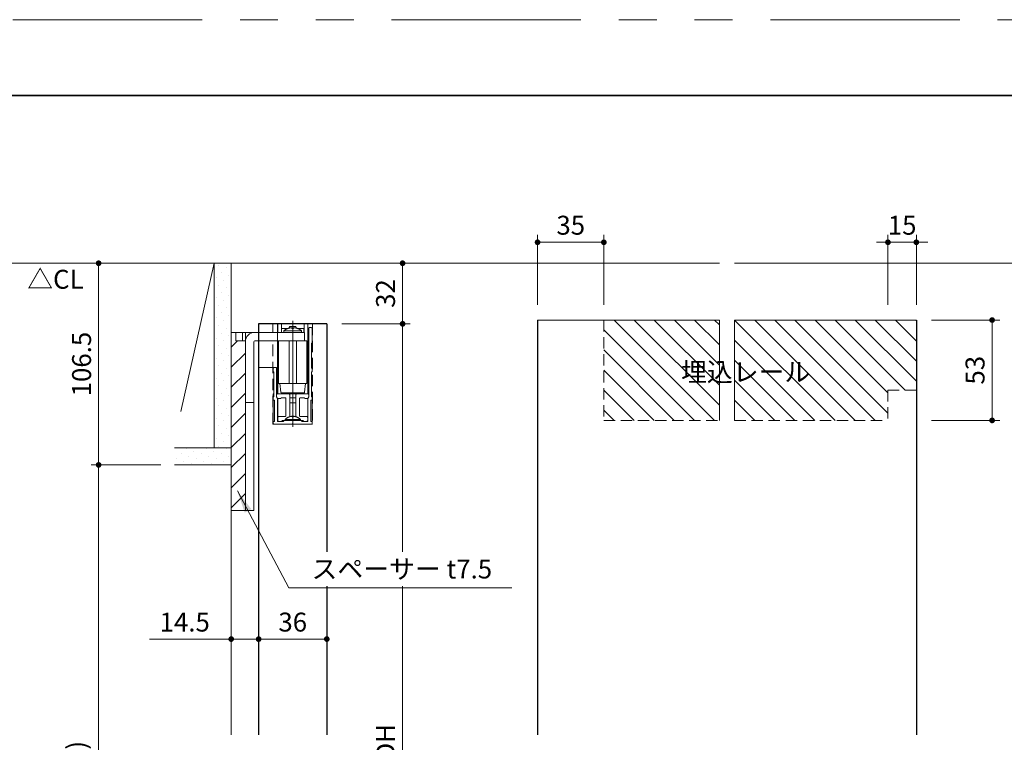
# Model space of a CAD drawing. Extents: x -60839 to -58226, y 2022 to 3236.
# Drawn here: x -60442 to -59922, y 2841 to 3223 of the extents above; entities that cross this region are included whole.
import ezdxf

# ---------------------------------------------------------------- set-up
doc = ezdxf.new("R2010")
doc.units = 0
doc.header["$LTSCALE"] = 80
doc.header["$MEASUREMENT"] = 0
doc.linetypes.add('HIDDEN', pattern=[0.375, 0.25, -0.125])
doc.linetypes.add('PHANTOM', pattern=[2.5, 1.25, -0.25, 0.25, -0.25, 0.25, -0.25])
doc.layers.get('0').update_dxf_attribs({"linetype": 'CONTINUOUS'})
doc.layers.get('DEFPOINTS').update_dxf_attribs({"linetype": 'CONTINUOUS'})
for name, color, linetype, lineweight in [('ハッチング', 6, 'CONTINUOUS', 9), ('図面枠', 7, 'CONTINUOUS', 35), ('寸法線', 3, 'CONTINUOUS', 13), ('引出線', 3, 'CONTINUOUS', 9), ('点線(水)', 4, 'HIDDEN', 9), ('線(水)', 4, 'CONTINUOUS', 9), ('線(白)', 7, 'CONTINUOUS', 30), ('線(黄)', 2, 'CONTINUOUS', 15)]:
    doc.layers.add(name, color=color, linetype=linetype, lineweight=lineweight)
doc.layers.add('陰線', color=4, linetype='PHANTOM', lineweight=9, plot=False)
doc.styles.add('1／12', font='MS Gothic.ttf', dxfattribs={"height": 42})
doc.styles.add('sanwa1', font='romans.shx', dxfattribs={"height": 10, "bigfont": 'extfont2.shx'})
doc.dimstyles.new('1／12', dxfattribs={"dimtxt": 42, "dimasz": 12, "dimexe": 12, "dimexo": 12, "dimgap": 8.4, "dimtad": 1, "dimdsep": 46, "dimtxsty": '1／12', "dimblk": 'DOT', "dimcen": 0, "dimclrd": 3, "dimclre": 3, "dimclrt": 2, "dimadec": 0, "dimazin": 0, "dimtfac": 1, "dimtix": 1, "dimtmove": 0, "dimatfit": 3, "dimfxl": 1, "dimtfill": 1, "dimtolj": 1, "dimtzin": 0, "dimlwd": 9, "dimlwe": 9, "dimarcsym": 0})
doc.dimstyles.new('sanwa1', dxfattribs={"dimscale": 0.05, "dimtxt": 10, "dimasz": 45, "dimexe": 20, "dimexo": 20, "dimgap": 30, "dimtad": 1, "dimdsep": 46, "dimtxsty": 'sanwa1', "dimblk1": 'DOT', "dimblk2": 'DOT', "dimsah": 1, "dimcen": 0.15, "dimclrd": 256, "dimclre": 256, "dimclrt": 256, "dimadec": 0, "dimazin": 0, "dimtfac": 1, "dimtix": 1, "dimtmove": 0, "dimatfit": 0, "dimldrblk": 'DOT', "dimfxl": 1, "dimtolj": 1, "dimtzin": 0, "dimlwd": 13, "dimlwe": 13, "dimarcsym": 1})
pattern_1 = [(45, (35, 0), (-1.32582521, 3.97747564), [0, -3.75])]

# ---------------------------------------------------------------- blocks, each defined once
blk = doc.blocks.new('_DOT')
at = {"color": 0, "linetype": 'ByBlock'}
blk.add_line((-0.5, 0), (-1, 0), dxfattribs=at)
at = {"color": 0, "linetype": 'ByBlock', "const_width": 0.5}
blk.add_lwpolyline([(-0.25, 0, 1), (0.25, 0, 1)], format="xyb", close=True, dxfattribs=at)
blk = doc.blocks.new('*D12')
at = {"layer": 'DEFPOINTS', "color": 0, "ltscale": 3, "transparency": 16777216}
for p in [(-60279.45, 3094.23), (-60239.45, 3094.23), (-60279.45, 3062.23)]:
    blk.add_point(p, dxfattribs=at)
at = {"layer": '寸法線', "ltscale": 3, "transparency": 16777216}
for p, q in [((-60271.45, 3094.23), (-60235.45, 3094.23)), ((-60239.45, 3065.23), (-60239.45, 3091.23)), ((-60271.45, 3062.23), (-60235.45, 3062.23))]:
    blk.add_line(p, q, dxfattribs=at)
at = {"layer": '寸法線', "ltscale": 3, "transparency": 16777216, "xscale": 3, "yscale": 3, "zscale": 3}
for p, rotation in [((-60239.45, 3094.23), 90), ((-60239.45, 3062.23), 270)]:
    blk.add_blockref('_DOT', p, dxfattribs=dict(at, rotation=rotation))
at = {"layer": '寸法線', "ltscale": 3, "transparency": 16777216, "insert": (-60248.45, 3078.23), "char_height": 10, "attachment_point": 5, "rotation": 90, "style": 'sanwa1'}
blk.add_mtext('\\A1;32', dxfattribs=at)
blk = doc.blocks.new('*D13')
at = {"layer": 'DEFPOINTS', "color": 0, "ltscale": 3, "transparency": 16777216}
for p in [(-60279.45, 3062.23), (-60279.45, 2620.23), (-60239.45, 2620.23)]:
    blk.add_point(p, dxfattribs=at)
at = {"layer": '寸法線', "ltscale": 3, "transparency": 16777216}
for p, q in [((-60271.45, 3062.23), (-60235.45, 3062.23)), ((-60239.45, 3059.23), (-60239.45, 2623.23)), ((-60271.45, 2620.23), (-60235.45, 2620.23))]:
    blk.add_line(p, q, dxfattribs=at)
at = {"layer": '寸法線', "ltscale": 3, "transparency": 16777216, "xscale": 3, "yscale": 3, "zscale": 3}
for p, rotation in [((-60239.45, 3062.23), 90), ((-60239.45, 2620.23), 270)]:
    blk.add_blockref('_DOT', p, dxfattribs=dict(at, rotation=rotation))
at = {"layer": '寸法線', "ltscale": 3, "transparency": 16777216, "insert": (-60248.45, 2841.23), "char_height": 10, "attachment_point": 5, "rotation": 90, "style": 'sanwa1'}
blk.add_mtext('\\A1;{\\C3;DH}', dxfattribs=at)
blk = doc.blocks.new('*D16')
at = {"layer": 'DEFPOINTS', "color": 0, "ltscale": 3, "transparency": 16777216}
for p in [(-60329.95, 3094.23), (-60399.95, 2987.73), (-60359.01, 2987.73)]:
    blk.add_point(p, dxfattribs=at)
at = {"layer": '寸法線', "ltscale": 3, "transparency": 16777216}
for p, q in [((-60337.95, 3094.23), (-60403.95, 3094.23)), ((-60399.95, 3091.23), (-60399.95, 2990.73)), ((-60367.01, 2987.73), (-60403.95, 2987.73))]:
    blk.add_line(p, q, dxfattribs=at)
at = {"layer": '寸法線', "ltscale": 3, "transparency": 16777216, "xscale": 3, "yscale": 3, "zscale": 3}
for p, rotation in [((-60399.95, 3094.23), 90), ((-60399.95, 2987.73), 270)]:
    blk.add_blockref('_DOT', p, dxfattribs=dict(at, rotation=rotation))
at = {"layer": '寸法線', "ltscale": 3, "transparency": 16777216, "insert": (-60408.95, 3040.98), "char_height": 10, "attachment_point": 5, "rotation": 90, "style": 'sanwa1'}
blk.add_mtext('\\A1;106.5', dxfattribs=at)
blk = doc.blocks.new('*D15')
at = {"layer": 'DEFPOINTS', "color": 0, "ltscale": 3, "transparency": 16777216}
for p in [(-60359.01, 2987.73), (-60399.95, 2614.23), (-60341.89, 2614.23)]:
    blk.add_point(p, dxfattribs=at)
at = {"layer": '寸法線', "ltscale": 3, "transparency": 16777216}
for p, q in [((-60367.01, 2987.73), (-60403.95, 2987.73)), ((-60399.95, 2984.73), (-60399.95, 2617.23)), ((-60349.89, 2614.23), (-60403.95, 2614.23))]:
    blk.add_line(p, q, dxfattribs=at)
at = {"layer": '寸法線', "ltscale": 3, "transparency": 16777216, "xscale": 3, "yscale": 3, "zscale": 3}
for p, rotation in [((-60399.95, 2987.73), 90), ((-60399.95, 2614.23), 270)]:
    blk.add_blockref('_DOT', p, dxfattribs=dict(at, rotation=rotation))
at = {"layer": '寸法線', "ltscale": 3, "transparency": 16777216, "insert": (-60411.57, 2800.98), "char_height": 10, "attachment_point": 5, "rotation": 90, "style": 'sanwa1'}
blk.add_mtext('\\A1;{\\C3;h(有効開口H)}', dxfattribs=at)
blk = doc.blocks.new('*D17')
at = {"layer": 'DEFPOINTS', "color": 0, "transparency": 16777216}
for p in [(-60329.95, 2963.73), (-60315.45, 2959.46), (-60315.45, 2895.73)]:
    blk.add_point(p, dxfattribs=at)
at = {"layer": '寸法線', "transparency": 16777216}
for p, q in [((-60329.95, 2955.73), (-60329.95, 2891.73)), ((-60315.45, 2951.46), (-60315.45, 2891.73)), ((-60332.95, 2895.73), (-60373, 2895.73)), ((-60315.45, 2895.73), (-60329.95, 2895.73)), ((-60312.45, 2895.73), (-60309.45, 2895.73))]:
    blk.add_line(p, q, dxfattribs=at)
at = {"layer": '寸法線', "transparency": 16777216, "xscale": 3, "yscale": 3, "zscale": 3}
blk.add_blockref('_DOT', (-60329.95, 2895.73), dxfattribs=at)
at = {"layer": '寸法線', "transparency": 16777216, "xscale": 3, "yscale": 3, "zscale": 3, "rotation": 180}
blk.add_blockref('_DOT', (-60315.45, 2895.73), dxfattribs=at)
at = {"layer": '寸法線', "transparency": 16777216, "insert": (-60354.48, 2904.73), "char_height": 10, "attachment_point": 5, "style": 'sanwa1'}
blk.add_mtext('\\A1;14.5', dxfattribs=at)
blk = doc.blocks.new('*D18')
at = {"layer": 'DEFPOINTS', "color": 0, "transparency": 16777216}
for p in [(-60315.45, 2959.46), (-60279.45, 2922.62), (-60279.45, 2895.73)]:
    blk.add_point(p, dxfattribs=at)
at = {"layer": '寸法線', "transparency": 16777216}
for p, q in [((-60315.45, 2951.46), (-60315.45, 2891.73)), ((-60279.45, 2914.62), (-60279.45, 2891.73)), ((-60312.45, 2895.73), (-60282.45, 2895.73))]:
    blk.add_line(p, q, dxfattribs=at)
at = {"layer": '寸法線', "transparency": 16777216, "xscale": 3, "yscale": 3, "zscale": 3, "rotation": 180}
blk.add_blockref('_DOT', (-60315.45, 2895.73), dxfattribs=at)
at = {"layer": '寸法線', "transparency": 16777216, "xscale": 3, "yscale": 3, "zscale": 3}
blk.add_blockref('_DOT', (-60279.45, 2895.73), dxfattribs=at)
at = {"layer": '寸法線', "transparency": 16777216, "insert": (-60297.45, 2904.73), "char_height": 10, "attachment_point": 5, "style": 'sanwa1'}
blk.add_mtext('\\A1;36', dxfattribs=at)
blk = doc.blocks.new('*D33')
at = {"layer": 'DEFPOINTS', "color": 0, "transparency": 16777216}
for p in [(-59983.16, 3105.3), (-59983.16, 3064.23), (-59968.16, 3064.23)]:
    blk.add_point(p, dxfattribs=at)
at = {"layer": '寸法線', "transparency": 16777216}
for p, q in [((-59983.16, 3072.23), (-59983.16, 3109.3)), ((-59968.16, 3072.23), (-59968.16, 3109.3)), ((-59986.16, 3105.3), (-59989.16, 3105.3)), ((-59968.16, 3105.3), (-59983.16, 3105.3)), ((-59965.16, 3105.3), (-59962.16, 3105.3))]:
    blk.add_line(p, q, dxfattribs=at)
at = {"layer": '寸法線', "transparency": 16777216, "xscale": 3, "yscale": 3, "zscale": 3}
blk.add_blockref('_DOT', (-59983.16, 3105.3), dxfattribs=at)
at = {"layer": '寸法線', "transparency": 16777216, "xscale": 3, "yscale": 3, "zscale": 3, "rotation": 180}
blk.add_blockref('_DOT', (-59968.16, 3105.3), dxfattribs=at)
at = {"layer": '寸法線', "transparency": 16777216, "insert": (-59975.66, 3114.3), "char_height": 10, "attachment_point": 5, "style": 'sanwa1'}
blk.add_mtext('\\A1;15', dxfattribs=at)
blk = doc.blocks.new('*D34')
at = {"layer": 'DEFPOINTS', "color": 0, "transparency": 16777216}
for p in [(-60168.16, 3105.3), (-60168.16, 3064.23), (-60133.16, 3064.23)]:
    blk.add_point(p, dxfattribs=at)
at = {"layer": '寸法線', "transparency": 16777216}
for p, q in [((-60168.16, 3072.23), (-60168.16, 3109.3)), ((-60133.16, 3072.23), (-60133.16, 3109.3)), ((-60136.16, 3105.3), (-60165.16, 3105.3))]:
    blk.add_line(p, q, dxfattribs=at)
at = {"layer": '寸法線', "transparency": 16777216, "xscale": 3, "yscale": 3, "zscale": 3, "rotation": 180}
blk.add_blockref('_DOT', (-60168.16, 3105.3), dxfattribs=at)
at = {"layer": '寸法線', "transparency": 16777216, "xscale": 3, "yscale": 3, "zscale": 3}
blk.add_blockref('_DOT', (-60133.16, 3105.3), dxfattribs=at)
at = {"layer": '寸法線', "transparency": 16777216, "insert": (-60150.66, 3114.3), "char_height": 10, "attachment_point": 5, "style": 'sanwa1'}
blk.add_mtext('\\A1;35', dxfattribs=at)
blk = doc.blocks.new('*D35')
at = {"layer": 'DEFPOINTS', "color": 0, "ltscale": 3, "transparency": 16777216}
for p in [(-59968.16, 3064.23), (-59928.16, 3064.23), (-59968.16, 3011.23)]:
    blk.add_point(p, dxfattribs=at)
at = {"layer": '寸法線', "ltscale": 3, "transparency": 16777216}
for p, q in [((-59960.16, 3064.23), (-59924.16, 3064.23)), ((-59928.16, 3014.23), (-59928.16, 3061.23)), ((-59960.16, 3011.23), (-59924.16, 3011.23))]:
    blk.add_line(p, q, dxfattribs=at)
at = {"layer": '寸法線', "ltscale": 3, "transparency": 16777216, "xscale": 3, "yscale": 3, "zscale": 3}
for p, rotation in [((-59928.16, 3064.23), 90), ((-59928.16, 3011.23), 270)]:
    blk.add_blockref('_DOT', p, dxfattribs=dict(at, rotation=rotation))
at = {"layer": '寸法線', "ltscale": 3, "transparency": 16777216, "insert": (-59937.16, 3037.73), "char_height": 10, "attachment_point": 5, "rotation": 90, "style": 'sanwa1'}
blk.add_mtext('\\A1;53', dxfattribs=at)

msp = doc.modelspace()

# ---------------------------------------------------------------- hatches: boundary and pattern name
at = {"layer": 'ハッチング'}
h = msp.add_hatch(dxfattribs=at)
h.set_pattern_fill('DOTS', color=6, scale=60, angle=45)
h.set_pattern_definition(pattern_1)
h.paths.add_polyline_path([(-60338.9542, 2996.7345), (-60329.9542, 2996.7345), (-60329.9542, 3094.2345), (-60338.9542, 3094.2345)])
at = {"layer": 'ハッチング', "ltscale": 3}
h = msp.add_hatch(dxfattribs=at)
h.set_pattern_fill('LINE', color=256, scale=60, angle=135)
h.paths.add_polyline_path([(-60072.1617, 3064.2345), (-60133.1606, 3064.2345), (-60133.1606, 3011.2345), (-60072.1617, 3011.2345)])
h.paths.add_polyline_path([(-60094.8747, 3029.2991), (-60032.5414, 3029.2991), (-60032.5414, 3044.2991), (-60094.8747, 3044.2991)], flags=9)
h = msp.add_hatch(dxfattribs=at)
h.set_pattern_fill('LINE', color=256, scale=60, angle=135)
h.paths.add_polyline_path([(-59968.1628, 3064.2345), (-60064.1617, 3064.2345), (-60064.1617, 3011.2345), (-59983.1628, 3011.2345), (-59983.1628, 3027.2345), (-59968.1628, 3027.2345)])
h.paths.add_polyline_path([(-60094.8747, 3029.2991), (-60032.5414, 3029.2991), (-60032.5414, 3044.2991), (-60094.8747, 3044.2991)], flags=9)
h = msp.add_hatch(dxfattribs=at)
h.set_pattern_fill('LINE', color=256, scale=60, angle=45)
h.set_pattern_definition([(45, (35, -2), (-5.3033009, 5.3033009), [])])
h.paths.add_polyline_path([(-60322.4542, 3053.2345), (-60323.9542, 3053.2345), (-60325.1257, 3053.2345), (-60326.2826, 3053.2345), (-60327.4542, 3053.2345), (-60327.4542, 3057.7345), (-60329.9542, 3057.7345), (-60329.9542, 2987.7345), (-60329.9542, 2963.7345), (-60322.4542, 2963.7345)])
at = {"layer": 'ハッチング'}
h = msp.add_hatch(dxfattribs=at)
h.set_pattern_fill('DOTS', color=6, scale=60, angle=45)
h.set_pattern_definition(pattern_1)
h.paths.add_polyline_path([(-60359.9542, 2996.7345), (-60359.9542, 2987.7345), (-60329.9542, 2987.7345), (-60329.9542, 2996.7345)])

# ---------------------------------------------------------------- linework, layer by layer
at = {"layer": '図面枠'}
msp.add_line((-59185.2415, 3182.8457), (-60785.2415, 3182.8457), dxfattribs=at)
at = {"layer": '点線(水)', "ltscale": 0.3}
for p, q in [((-60133.1606, 3064.2345), (-60133.1606, 3011.2345)), ((-60307.9542, 3057.7345), (-60307.9542, 3062.2345)), ((-60286.9542, 3062.2345), (-60286.9542, 3009.2345)), ((-60307.9542, 3009.2345), (-60307.9542, 3053.2195)), ((-59983.1628, 3027.2345), (-59983.1628, 3011.2345)), ((-59983.1628, 3027.2345), (-59968.1628, 3027.2345)), ((-60133.1606, 3011.2345), (-60072.1617, 3011.2345)), ((-60064.1617, 3011.2345), (-59983.1628, 3011.2345)), ((-60286.9542, 3009.2345), (-60307.9542, 3009.2345))]:
    msp.add_line(p, q, dxfattribs=at)
at = {"layer": '線(水)', "ltscale": 3}
for p, q in [((-60168.1606, 3064.2345), (-60072.1617, 3064.2345)), ((-60064.1617, 3064.2345), (-59968.1628, 3064.2345)), ((-60329.9542, 3057.7345), (-60329.9542, 2845.2345)), ((-60322.4542, 3052.7345), (-60322.4542, 2963.7345))]:
    msp.add_line(p, q, dxfattribs=at)
at = {"layer": '線(水)', "lineweight": 18}
msp.add_line((-60322.4542, 2963.7345), (-60322.4542, 3057.7345), dxfattribs=at)
at = {"layer": '線(水)'}
msp.add_line((-60315.4542, 3039.2345), (-60315.4542, 3053.2345), dxfattribs=at)
at = {"layer": '線(白)', "ltscale": 3}
for p, q in [((-60168.1606, 3064.2345), (-60168.1606, 2845.2345)), ((-60168.1606, 3064.2345), (-60168.1606, 2845.2345)), ((-59968.1628, 3064.2345), (-59968.1628, 2845.2345)), ((-60279.4542, 3062.2345), (-60315.4542, 3062.2345)), ((-60279.4542, 3062.2345), (-60279.4542, 2845.2345))]:
    msp.add_line(p, q, dxfattribs=at)
at = {"layer": '線(白)', "lineweight": -2, "ltscale": 3}
msp.add_line((-60315.4542, 3062.2345), (-60315.4542, 2845.2345), dxfattribs=at)
at = {"layer": '線(黄)', "ltscale": 3}
for p, q in [((-60769.9407, 3094.2345), (-60072.1617, 3094.2345)), ((-60338.9542, 3094.2345), (-60356.4542, 3015.9012)), ((-60338.9542, 3094.2345), (-60338.9542, 2996.7345)), ((-60329.9542, 2963.7345), (-60329.9542, 3094.2345)), ((-60064.1617, 3094.2345), (-59832.6863, 3094.2345)), ((-60322.4542, 3057.7345), (-60329.9542, 3057.7345)), ((-60327.4542, 3057.7345), (-60315.4542, 3057.7345)), ((-60327.4542, 3057.7345), (-60327.4542, 3053.2345)), ((-60323.9542, 3057.7345), (-60323.9542, 3053.2345)), ((-60322.4542, 3057.7345), (-60322.4542, 2963.7345)), ((-60326.2826, 3053.2345), (-60327.4542, 3053.2345)), ((-60326.2826, 3053.2345), (-60325.1257, 3053.2345)), ((-60325.1257, 3053.2345), (-60323.9542, 3053.2345)), ((-60322.4291, 3053.2345), (-60323.9542, 3053.2345)), ((-60317.9542, 2963.7345), (-60317.9542, 3052.7345)), ((-60317.4542, 3053.2345), (-60315.4542, 3053.2345)), ((-60359.9542, 2996.7345), (-60329.9542, 2996.7345)), ((-60329.9542, 2987.7345), (-60359.9542, 2987.7345)), ((-60329.9542, 2963.7345), (-60322.4542, 2963.7345)), ((-60322.4542, 2963.7345), (-60317.9542, 2963.7345))]:
    msp.add_line(p, q, dxfattribs=at)
at = {"layer": '線(黄)'}
for p, q in [((-60314.7555, 3053.2345), (-60314.7555, 3053.2195)), ((-60322.4542, 3020.7345), (-60317.9542, 3020.7345))]:
    msp.add_line(p, q, dxfattribs=at)
at = {"layer": '線(黄)', "ltscale": 3}
for radius in [5, 0.5]:
    msp.add_arc((-60317.4542, 3052.7345), radius, 90, 180, dxfattribs=at)
at = {"layer": '陰線'}
for p, q in [((-59145.2415, 3222.8457), (-60825.2415, 3222.8457)), ((-60297.4542, 3063.7345), (-60297.4542, 3007.8015)), ((-60315.4542, 3057.7345), (-60291.2542, 3057.7345)), ((-60305.4542, 3025.2345), (-60305.4542, 3062.2345)), ((-60305.4542, 3057.7345), (-60305.4542, 3062.2345)), ((-60305.3542, 3062.2345), (-60305.3542, 3057.7345)), ((-60303.4542, 3057.7345), (-60303.4542, 3062.2345)), ((-60303.3042, 3059.7345), (-60300.1505, 3059.7345)), ((-60303.3042, 3059.7345), (-60303.3042, 3057.7345)), ((-60302.1542, 3058.5848), (-60292.7542, 3058.5848)), ((-60302.1542, 3058.5848), (-60302.1542, 3057.7345)), ((-60299.9138, 3059.8209), (-60299.9033, 3059.8089)), ((-60299.1042, 3060.7345), (-60299.3833, 3059.9676)), ((-60295.8042, 3060.7345), (-60299.1042, 3060.7345)), ((-60297.9242, 3060.2051), (-60297.9242, 3059.8089)), ((-60296.9842, 3059.8089), (-60296.9842, 3060.2051)), ((-60295.8042, 3060.7345), (-60295.525, 3059.9676)), ((-60295.005, 3059.8089), (-60294.9946, 3059.8209)), ((-60294.7579, 3059.7345), (-60291.6042, 3059.7345)), ((-60292.7542, 3058.5848), (-60292.7542, 3057.7345)), ((-60291.6042, 3057.7345), (-60291.6042, 3059.7345)), ((-60291.4542, 3062.2345), (-60291.4542, 3057.7345)), ((-60291.2542, 3057.7345), (-60291.2542, 3053.2345)), ((-60289.5542, 3025.2345), (-60289.5542, 3062.2345)), ((-60289.4542, 3025.2345), (-60289.4542, 3062.2345)), ((-60315.4542, 3053.2345), (-60291.2542, 3053.2345)), ((-60314.7555, 3053.2195), (-60306.7542, 3053.2195)), ((-60306.7542, 3053.2345), (-60306.7542, 3053.2195)), ((-60305.3542, 3053.2345), (-60305.3542, 3025.2345)), ((-60304.9542, 3030.7345), (-60304.9542, 3053.2345)), ((-60299.3744, 3030.7345), (-60299.3744, 3053.2345)), ((-60295.5339, 3053.2345), (-60295.5339, 3030.7345)), ((-60289.9542, 3053.2345), (-60291.2542, 3053.2345)), ((-60289.9542, 3030.7345), (-60289.9542, 3053.2345)), ((-60307.9542, 3039.2345), (-60315.4542, 3039.2345)), ((-60304.9542, 3041.2345), (-60305.3542, 3041.2345)), ((-60289.5542, 3041.2345), (-60289.9542, 3041.2345)), ((-60304.9542, 3030.7345), (-60299.3744, 3030.7345)), ((-60303.7492, 3026.1847), (-60304.2042, 3030.7345)), ((-60295.5339, 3030.7345), (-60299.3744, 3030.7345)), ((-60295.5339, 3030.7345), (-60289.9542, 3030.7345)), ((-60290.7042, 3030.7345), (-60291.1591, 3026.1847)), ((-60307.4042, 3025.2345), (-60307.7542, 3025.2345)), ((-60307.7542, 3025.2345), (-60307.7542, 3009.2345)), ((-60305.4542, 3025.2345), (-60306.0042, 3025.2345)), ((-60305.9542, 3024.7345), (-60305.9542, 3023.7345)), ((-60305.9542, 3023.7345), (-60305.4542, 3022.7345)), ((-60305.4542, 3025.2345), (-60299.5542, 3025.2345)), ((-60305.4542, 3025.2345), (-60289.4542, 3025.2345)), ((-60303.9542, 3022.7345), (-60305.4542, 3022.7345)), ((-60305.3542, 3022.7345), (-60305.3542, 3012.7345)), ((-60303.4542, 3023.2345), (-60303.9542, 3022.7345)), ((-60301.5542, 3023.2345), (-60303.4542, 3023.2345)), ((-60303.2008, 3025.7345), (-60303.2517, 3025.7345)), ((-60303.2008, 3025.7345), (-60302.7023, 3025.7345)), ((-60302.6559, 3025.7345), (-60302.7023, 3025.7345)), ((-60302.6559, 3025.7345), (-60292.2524, 3025.7345)), ((-60301.0542, 3022.7345), (-60301.0542, 3013.7345)), ((-60299.0542, 3024.7345), (-60299.0542, 3013.2345)), ((-60298.9613, 3023.2345), (-60299.0542, 3022.735)), ((-60298.9613, 3023.2345), (-60295.9471, 3023.2345)), ((-60295.9471, 3023.2345), (-60295.8542, 3022.735)), ((-60295.8542, 3024.7345), (-60295.8542, 3013.2345)), ((-60295.3542, 3025.2345), (-60289.4542, 3025.2345)), ((-60293.8542, 3022.7345), (-60293.8542, 3013.7345)), ((-60293.3542, 3023.2345), (-60291.4542, 3023.2345)), ((-60292.2061, 3025.7345), (-60292.2524, 3025.7345)), ((-60292.2061, 3025.7345), (-60291.7076, 3025.7345)), ((-60291.6567, 3025.7345), (-60291.7076, 3025.7345)), ((-60291.4542, 3023.2345), (-60290.9542, 3022.7345)), ((-60290.9542, 3022.7345), (-60289.4542, 3022.7345)), ((-60289.5542, 3012.7345), (-60289.5542, 3022.7345)), ((-60288.9042, 3025.2345), (-60289.4542, 3025.2345)), ((-60288.9542, 3023.7345), (-60289.4542, 3022.7345)), ((-60288.9542, 3024.7345), (-60288.9542, 3023.7345)), ((-60287.1542, 3025.2345), (-60287.5042, 3025.2345)), ((-60287.1542, 3009.2345), (-60287.1542, 3025.2345)), ((-60295.8542, 3020.5845), (-60299.0542, 3020.5845)), ((-60305.3542, 3012.7345), (-60305.3542, 3011.2345)), ((-60304.8542, 3013.2345), (-60301.5542, 3013.2345)), ((-60302.8542, 3011.2345), (-60303.3542, 3010.7345)), ((-60302.8542, 3011.2345), (-60301.9542, 3011.2345)), ((-60293.4042, 3011.7327), (-60301.5042, 3011.7327)), ((-60301.5042, 3011.2345), (-60301.5042, 3011.7327)), ((-60299.2613, 3013.1283), (-60299.267, 3013.1369)), ((-60299.0542, 3013.2345), (-60298.9086, 3013.2345)), ((-60297.7896, 3013.1283), (-60297.7896, 3013.4146)), ((-60297.7896, 3013.2345), (-60297.1187, 3013.2345)), ((-60297.1187, 3013.4146), (-60297.1187, 3013.1283)), ((-60295.9997, 3013.2345), (-60295.8542, 3013.2345)), ((-60295.6413, 3013.1369), (-60295.647, 3013.1283)), ((-60293.4042, 3011.2345), (-60293.4042, 3011.7327)), ((-60293.3542, 3013.2345), (-60290.0542, 3013.2345)), ((-60292.9542, 3011.2345), (-60292.0542, 3011.2345)), ((-60292.0542, 3011.2345), (-60291.5542, 3010.7345)), ((-60289.5542, 3012.7345), (-60289.5542, 3011.2345))]:
    msp.add_line(p, q, dxfattribs=at)
at = {"layer": '陰線', "color": 1}
for p, q in [((-60072.1617, 3064.2345), (-60072.1617, 3011.2345)), ((-60064.1617, 3064.2345), (-60064.1617, 3011.2345))]:
    msp.add_line(p, q, dxfattribs=at)
at = {"layer": '陰線', "lineweight": 18}
for p, q in [((-60288.9042, 3059.9345), (-60288.9042, 3023.7345)), ((-60287.7042, 3060.2345), (-60288.6042, 3060.2345)), ((-60287.2042, 3052.2345), (-60287.2042, 3059.7345)), ((-60287.5042, 3051.9345), (-60287.2042, 3052.2345)), ((-60287.5042, 3038.9345), (-60287.5042, 3051.9345)), ((-60307.7042, 3038.7345), (-60307.7042, 3037.0345)), ((-60307.7042, 3037.0345), (-60307.4042, 3036.7345)), ((-60307.4042, 3036.7345), (-60307.4042, 3023.7345)), ((-60306.3042, 3039.2345), (-60307.2042, 3039.2345)), ((-60306.0042, 3023.7345), (-60306.0042, 3038.9345)), ((-60287.2042, 3038.6345), (-60287.5042, 3038.9345)), ((-60287.5042, 3036.7345), (-60287.2042, 3037.0345)), ((-60287.5042, 3023.7345), (-60287.5042, 3036.7345)), ((-60287.2042, 3037.0345), (-60287.2042, 3038.6345)), ((-60307.4042, 3023.7345), (-60307.7042, 3023.4345)), ((-60307.7042, 3023.4345), (-60307.7042, 3022.2345)), ((-60307.4042, 3021.9345), (-60307.0042, 3021.9345)), ((-60307.0042, 3021.9345), (-60307.0042, 3010.7345)), ((-60305.5042, 3022.7345), (-60306.0042, 3023.7345)), ((-60305.5042, 3010.7345), (-60305.5042, 3022.7345)), ((-60288.9042, 3023.7345), (-60289.4042, 3022.7345)), ((-60289.4042, 3022.7345), (-60289.4042, 3010.7345)), ((-60287.9042, 3010.7345), (-60287.9042, 3021.9345)), ((-60287.9042, 3021.9345), (-60287.5042, 3021.9345)), ((-60287.2042, 3023.4345), (-60287.5042, 3023.7345)), ((-60287.2042, 3022.2345), (-60287.2042, 3023.4345)), ((-60307.7042, 3010.4345), (-60307.7042, 3009.7345)), ((-60307.0042, 3010.7345), (-60307.4042, 3010.7345)), ((-60302.4542, 3010.7345), (-60305.5042, 3010.7345)), ((-60301.9542, 3011.2345), (-60302.4542, 3010.7345)), ((-60292.9542, 3011.2345), (-60301.9542, 3011.2345)), ((-60292.4542, 3010.7345), (-60292.9542, 3011.2345)), ((-60289.4042, 3010.7345), (-60292.4542, 3010.7345)), ((-60287.5042, 3010.7345), (-60287.9042, 3010.7345)), ((-60287.2042, 3009.7345), (-60287.2042, 3010.4345)), ((-60307.2042, 3009.2345), (-60297.9198, 3009.2345)), ((-60297.7784, 3009.2931), (-60297.5956, 3009.4759)), ((-60297.3127, 3009.4759), (-60297.1299, 3009.2931)), ((-60296.9885, 3009.2345), (-60287.7042, 3009.2345))]:
    msp.add_line(p, q, dxfattribs=at)
at = {"layer": '陰線'}
for centre, radius, start, end in [((-60297.4542, 3052.7145), 7.52, 109.091241, 128.682187), ((-60297.4542, 3052.7145), 7.5053, 93.59035, 109.045941), ((-60297.4542, 3052.7145), 7.5053, 70.954059, 86.40965), ((-60297.4542, 3052.7145), 7.52, 51.317813, 70.908759), ((-60303.2517, 3026.2345), 0.5, 185.710593, 270), ((-60291.6567, 3026.2345), 0.5, 270, 354.289407), ((-60305.4542, 3024.7345), 0.5, 90, 180), ((-60301.5542, 3022.7345), 0.5, 0, 90), ((-60299.5542, 3024.7345), 0.5, 0, 90), ((-60295.3542, 3024.7345), 0.5, 90, 180), ((-60293.3542, 3022.7345), 0.5, 90, 180), ((-60289.4542, 3024.7345), 0.5, 0, 90), ((-60304.8542, 3012.7345), 0.5, 90, 180), ((-60304.8542, 3011.2345), 0.5, 180, 270), ((-60301.5542, 3013.7345), 0.5, 270, 0), ((-60297.4542, 3007.7645), 5.67, 108.646368, 135.584691), ((-60297.4542, 3007.7645), 5.6601, 93.397347, 108.61904), ((-60297.4542, 3007.7645), 5.6601, 71.38096, 86.602653), ((-60297.4542, 3007.7645), 5.67, 44.415309, 71.353632), ((-60293.3542, 3013.7345), 0.5, 180, 270), ((-60290.0542, 3012.7345), 0.5, 0, 90), ((-60290.0542, 3011.2345), 0.5, 270, 0)]:
    msp.add_arc(centre, radius, start, end, dxfattribs=at)
at = {"layer": '陰線', "lineweight": 18}
for centre, radius, start, end in [((-60288.6042, 3059.9345), 0.3, 90, 180), ((-60287.7042, 3059.7345), 0.5, 0, 90), ((-60307.2042, 3038.7345), 0.5, 90, 180), ((-60306.3042, 3038.9345), 0.3, 0, 90), ((-60307.4042, 3022.2345), 0.3, 180, 270), ((-60287.5042, 3022.2345), 0.3, 270, 0), ((-60307.4042, 3010.4345), 0.3, 90, 180), ((-60287.5042, 3010.4345), 0.3, 0, 90), ((-60307.2042, 3009.7345), 0.5, 180, 270), ((-60297.9198, 3009.4345), 0.2, 270, 315), ((-60297.4542, 3009.3345), 0.2, 45, 135), ((-60296.9885, 3009.4345), 0.2, 225, 270), ((-60287.7042, 3009.7345), 0.5, 270, 0)]:
    msp.add_arc(centre, radius, start, end, dxfattribs=at)
at = {"layer": '陰線'}
for centre, major_axis, ratio, start_param, end_param in [((-60297.4542, 3054.5633), (6.9736, 0), 0.75392953, 1.50334778, 1.63824487), ((-60297.4542, 3008.5931), (5.4714, 0), 0.83044983, 1.50945445, 1.63213821)]:
    msp.add_ellipse(centre, major_axis=major_axis, ratio=ratio, start_param=start_param, end_param=end_param, dxfattribs=at)

# ---------------------------------------------------------------- texts
at = {"layer": '寸法線', "ltscale": 3, "style": 'sanwa1'}
msp.add_text('埋込レール', height=10, dxfattribs=at).set_placement((-60092.3747, 3031.7991))
at = {"layer": '線(黄)', "ltscale": 3, "style": 'sanwa1'}
msp.add_text('△CL', height=10, dxfattribs=at).set_placement((-60437.6401, 3080.7635))

# ---------------------------------------------------------------- dimensions: what is measured, and where the dimension line sits
at = {"layer": '寸法線'}
for base, p1, p2, override, picture, middle in [((-60168.1606, 3105.2982), (-60133.1606, 3064.2345), (-60168.1606, 3064.2345), {"dimscale": 1, "dimtxt": 8, "dimasz": 3, "dimexe": 4, "dimexo": 8, "dimgap": 4, "dimlwd": 65535, "dimlwe": 65535}, '*D34', (-60150.6606, 3114.2982)), ((-59983.1628, 3105.2982), (-59968.1628, 3064.2345), (-59983.1628, 3064.2345), {"dimscale": 1, "dimtxt": 8, "dimasz": 3, "dimexe": 4, "dimexo": 8, "dimgap": 4, "dimlwd": 65535, "dimlwe": 65535}, '*D33', (-59975.6628, 3114.2982)), ((-60315.4542, 2895.7345), (-60329.9542, 2963.7345), (-60315.4542, 2959.4613), {"dimscale": 1, "dimtxt": 8, "dimasz": 3, "dimexe": 4, "dimexo": 8, "dimgap": 4, "dimjust": 1, "dimtix": 0, "dimlwd": 65535, "dimlwe": 65535}, '*D17', (-60354.478, 2904.7345)), ((-60279.4542, 2895.7345), (-60315.4542, 2959.4613), (-60279.4542, 2922.6191), {"dimscale": 1, "dimtxt": 8, "dimasz": 3, "dimexe": 4, "dimexo": 8, "dimgap": 4, "dimtix": 0, "dimlwd": 65535, "dimlwe": 65535}, '*D18', (-60297.4542, 2904.7345))]:
    dim = msp.add_linear_dim(base=base, p1=p1, p2=p2, dimstyle='sanwa1', override=override, dxfattribs=at)
    dim.commit()
    dim.dimension.update_dxf_attribs({"geometry": picture, "text_midpoint": middle})
at = {"layer": '寸法線', "ltscale": 3}
for base, p1, p2, picture, middle in [((-60399.9542, 2987.7345), (-60329.9542, 3094.2345), (-60359.0095, 2987.7345), '*D16', (-60408.9542, 3040.9845)), ((-60239.4542, 3094.2345), (-60279.4542, 3062.2345), (-60279.4542, 3094.2345), '*D12', (-60248.4542, 3078.2345)), ((-59928.1628, 3064.2345), (-59968.1628, 3011.2345), (-59968.1628, 3064.2345), '*D35', (-59937.1628, 3037.7345))]:
    dim = msp.add_linear_dim(base=base, p1=p1, p2=p2, angle=90, dimstyle='sanwa1', override={"dimscale": 1, "dimtxt": 8, "dimasz": 3, "dimexe": 4, "dimexo": 8, "dimgap": 4, "dimlwd": 65535, "dimlwe": 65535}, dxfattribs=at)
    dim.commit()
    dim.dimension.update_dxf_attribs({"geometry": picture, "text_midpoint": middle})
for base, p1, p2, text, picture, middle in [((-60239.4542, 2620.2345), (-60279.4542, 3062.2345), (-60279.4542, 2620.2345), '{\\C3;DH}', '*D13', (-60248.4542, 2841.2345)), ((-60399.9542, 2614.2345), (-60359.0095, 2987.7345), (-60341.8851, 2614.2345), '{\\C3;h(有効開口H)}', '*D15', (-60411.5732, 2800.9845))]:
    dim = msp.add_linear_dim(base=base, p1=p1, p2=p2, angle=90, text=text, dimstyle='sanwa1', override={"dimscale": 1, "dimtxt": 8, "dimasz": 3, "dimexe": 4, "dimexo": 8, "dimgap": 4, "dimtmove": 1, "dimlwd": 65535, "dimlwe": 65535}, dxfattribs=at)
    dim.commit()
    dim.dimension.update_dxf_attribs({"geometry": picture, "text_midpoint": middle})

# ---------------------------------------------------------------- leaders
at = {"layer": '引出線', "ltscale": 3, "annotation_type": 0, "has_hookline": 1, "hookline_direction": 0, "text_width": 97.2804}
msp.add_leader([(-60326.6829, 2974.0395), (-60299.5222, 2922.7462), (-60287.5222, 2922.7462)], dimstyle='1／12', override={"dimgap": 8.4, "dimtad": 1}, dxfattribs=at)

# ---------------------------------------------------------------- next in the draw order: texts
at = {"layer": '引出線', "ltscale": 3, "insert": (-60287.5222, 2927.7444), "char_height": 10, "width": 103.143898, "attachment_point": 7, "style": 'sanwa1', "bg_fill": 3, "box_fill_scale": 1.4, "bg_fill_color": 256, "bg_fill_transparency": 0}
msp.add_mtext('{\\Fromans,extfont2|c128;スペーサー t7.5}', dxfattribs=at)

doc.saveas('drawing.dxf')
